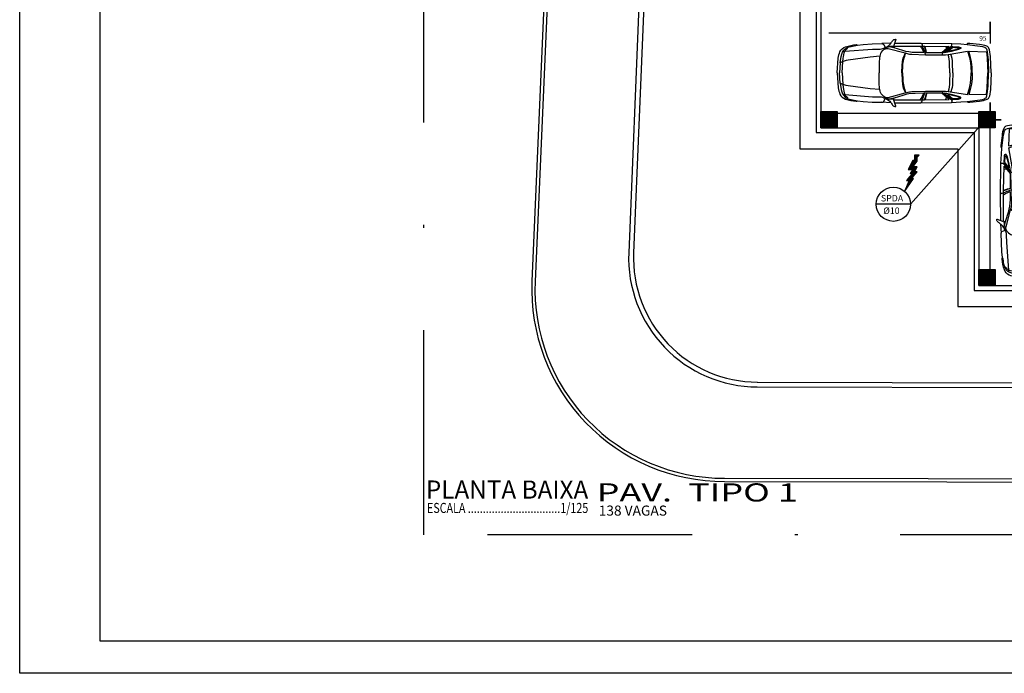
# Model space of a CAD drawing. Extents: x 1453 to 1597, y 90 to 171.
# Drawn here: x 1453 to 1484, y 90 to 110 of the extents above; entities that cross this region are included whole.
import ezdxf
from ezdxf.enums import TextEntityAlignment as Align

# ---------------------------------------------------------------- set-up
doc = ezdxf.new("R2010")
doc.units = 0
doc.linetypes.add('DASHDOT2', pattern=[12.7, 6.35, -3.175, 0, -3.175])
doc.layers.get('0').update_dxf_attribs({"linetype": 'CONTINUOUS'})
for name, color, linetype in [('CARIMB_MARGEM', 2, 'CONTINUOUS'), ('SE-BS-PAREDES', 9, 'CONTINUOUS'), ('SE-BS-TEXTO', 2, 'CONTINUOUS'), ('SE_SPDA_DESCIDA', 80, 'CONTINUOUS'), ('SE_SPDA_INDICAÇÃO', 3, 'CONTINUOUS')]:
    doc.layers.add(name, color=color, linetype=linetype)
doc.styles.add('ARIAL', font='ARIAL.TTF')
doc.styles.add('ArialNarrow', font='ARIALN.TTF')
doc.styles.add('BRAS', font='ROMANS.shx', dxfattribs={"oblique": 15})
doc.styles.get("Standard").update_dxf_attribs({"font": 'simplex.shx'})

# ---------------------------------------------------------------- blocks, each defined once
blk = doc.blocks.new('SPDA')
at = {"linetype": 'Continuous', "lineweight": 5}
blk.add_hatch(color=256, dxfattribs=at).paths.add_polyline_path([(-0.0625, 0, 1), (0.0625, 0, 1)])
for radius in [0.125, 0.0625]:
    blk.add_circle((0, 0), radius, dxfattribs=at)
blk = doc.blocks.new('Astra PL')
at = {"color": 0, "linetype": 'ByBlock', "lineweight": -2}
for p, q in [((2.606, 0.928), (2.629, 0.899)), ((1.598, 0.849), (1.621, 0.813)), ((2.629, 0.899), (2.636, 0.877)), ((2.636, 0.877), (2.641, 0.845)), ((2.641, 0.845), (2.642, 0.836)), ((2.642, 0.836), (2.686, 0.742)), ((2.686, 0.742), (2.743, 0.565)), ((2.739, 0.779), (2.717, 0.836)), ((2.754, 0.724), (2.739, 0.779)), ((2.76, 0.695), (2.754, 0.724)), ((2.776, 0.628), (2.76, 0.695)), ((3.375, 0.821), (3.393, 0.751)), ((2.686, -0.742), (2.743, -0.565)), ((1.598, -0.849), (1.621, -0.813)), ((2.606, -0.928), (2.629, -0.899)), ((2.629, -0.899), (2.636, -0.877)), ((2.636, -0.877), (2.641, -0.845)), ((2.641, -0.845), (2.642, -0.836)), ((2.642, -0.836), (2.686, -0.742)), ((2.739, -0.779), (2.717, -0.836)), ((2.754, -0.724), (2.739, -0.779)), ((2.76, -0.695), (2.754, -0.724)), ((2.776, -0.628), (2.76, -0.695)), ((3.375, -0.821), (3.393, -0.751))]:
    blk.add_line(p, q, dxfattribs=at)
for points in [[(0, 0), (0.039, 0.462, -0.086702), (0.091, 0.659, -0.206137), (0.259, 0.811, -0.063577), (0.592, 0.879, -0.192902), (0.636, 0.864), (0.808, 0.885), (1.093, 0.902), (1.389, 0.911, -0.212316), (1.448, 0.886), (1.489, 0.788), (1.541, 0.814, 0.104415), (1.659, 0.908, 0.030135), (1.724, 0.997, -0.268294), (1.816, 1.044, -0.478596), (1.824, 1.033), (1.748, 0.818), (1.665, 0.818, 0.071792), (1.62, 0.812, 0.074996), (1.478, 0.747, 0.060729), (1.4, 0.682, 0.168427), (1.327, 0.517), (1.032, 0.488), (0.342, 0.398, 0.097788), (0.1, 0.316), (0.13, 0.513), (0.146, 0.581, -0.23311), (0.315, 0.789, -0.068365), (0.434, 0.825, 0.017295), (0.636, 0.864, -1.253437)], [(1.785, 0.924), (2.599, 0.928), (3.55, 0.917), (3.84, 0.901), (4.034, 0.886), (4.44, 0.836), (4.511, 0.822, -0.139964), (4.62, 0.768), (4.643, 0.713), (4.668, 0.576), (4.682, 0.408), (4.7, 0)], [(3.266, 0.563), (3.275, 0.594, -0.20033), (3.328, 0.658), (3.529, 0.817, 0.362423), (3.55, 0.917, -80.843501)], [(4.776, 0), (4.754, 0.513), (4.727, 0.718), (4.708, 0.764, 0.195947), (4.643, 0.829, 0.081209), (4.417, 0.883), (4.117, 0.917), (4.078, 0.918, 0.315739), (4.029, 0.887, 0.195733)], [(0.164, 0), (0.178, 0.354), (0.189, 0.451, -0.068274), (0.246, 0.673, -0.160401), (0.309, 0.748, 0.068795), (0.327, 0.762, 0.431491), (0.326, 0.774), (0.315, 0.789)], [(0.181, 0.67), (0.246, 0.673), (1.103, 0.737), (1.336, 0.741, 0.14363), (1.489, 0.788, -3.590326)], [(1.466, 0.739), (1.504, 0.753, -0.132875), (1.584, 0.758), (2.114, 0.622), (2.173, 0.604, 0.061032), (2.319, 0.58), (2.742, 0.565), (3.362, 0.563), (3.449, 0.573), (4.045, 0.673), (4.108, 0.475), (4.135, 0.315), (4.148, 0.205), (4.162, 0)], [(2.579, 0.835), (2.621, 0.781), (2.687, 0.631), (2.428, 0.634, -0.074341), (2.037, 0.697), (1.772, 0.78), (1.669, 0.805), (1.621, 0.813)], [(2.008, 0), (2.019, 0.241), (2.032, 0.348, -0.093565), (2.119, 0.62, -2.549357)], [(2.032, 0), (2.039, 0.218, -0.104764), (2.138, 0.615, 2.88345)], [(3.319, 0.632), (3.539, 0.809, -0.214632), (3.586, 0.821), (3.767, 0.81, -0.13194), (3.835, 0.787, -0.563922), (3.833, 0.754), (3.763, 0.728), (3.535, 0.668), (3.438, 0.647, -0.046395), (3.319, 0.632, 1.803463)], [(3.424, 0.666), (3.572, 0.784, -0.203343), (3.62, 0.797, 0.013874), (3.771, 0.781, -0.224025), (3.797, 0.766, -0.426774), (3.794, 0.752), (3.543, 0.687, -0.038719), (3.424, 0.666, -4.743429)], [(3.494, 0), (3.492, 0.28, 0.076487), (3.444, 0.573, 15.102376)], [(3.592, 0), (3.585, 0.306, 0.084835), (3.53, 0.587, 10.941081)], [(0, 0), (0.039, -0.462, 0.086702), (0.091, -0.659, 0.206137), (0.259, -0.811, 0.063577), (0.592, -0.879, 0.192902), (0.636, -0.864), (0.808, -0.885), (1.093, -0.902), (1.389, -0.911, 0.212316), (1.448, -0.886), (1.489, -0.788), (1.541, -0.814, -0.104415), (1.659, -0.908, -0.030135), (1.724, -0.997, 0.268294), (1.816, -1.044, 0.478596), (1.824, -1.033), (1.748, -0.818), (1.665, -0.818, -0.071792), (1.62, -0.812, -0.074996), (1.478, -0.747, -0.060729), (1.4, -0.682, -0.168427), (1.327, -0.517), (1.032, -0.488), (0.342, -0.398, -0.097788), (0.1, -0.316), (0.13, -0.513), (0.146, -0.581, 0.23311), (0.315, -0.789, 0.068365), (0.434, -0.825, -0.017295), (0.636, -0.864, 1.253437)], [(0.164, 0), (0.178, -0.354), (0.189, -0.451, 0.068274), (0.246, -0.673, 0.160401), (0.309, -0.748, -0.068795), (0.327, -0.762, -0.431491), (0.326, -0.774), (0.315, -0.789)], [(1.466, -0.739), (1.504, -0.753, 0.132875), (1.584, -0.758), (2.114, -0.622), (2.173, -0.604, -0.061032), (2.319, -0.58), (2.742, -0.565), (3.362, -0.563), (3.449, -0.573), (4.045, -0.673), (4.108, -0.475), (4.135, -0.315), (4.148, -0.205), (4.162, 0)], [(1.785, -0.924), (2.599, -0.928), (3.55, -0.917), (3.84, -0.901), (4.034, -0.886), (4.44, -0.836), (4.511, -0.822, 0.139964), (4.62, -0.768), (4.643, -0.713), (4.668, -0.576), (4.682, -0.408), (4.7, 0)], [(2.008, 0), (2.019, -0.241), (2.032, -0.348, 0.093565), (2.119, -0.62, 2.549357)], [(2.032, 0), (2.039, -0.218, 0.104764), (2.138, -0.615, -2.88345)], [(3.494, 0), (3.492, -0.28, -0.076487), (3.444, -0.573, -15.102376)], [(3.592, 0), (3.585, -0.306, -0.084835), (3.53, -0.587, -10.941081)], [(4.776, 0), (4.754, -0.513), (4.727, -0.718), (4.708, -0.764, -0.195947), (4.643, -0.829, -0.081209), (4.417, -0.883), (4.117, -0.917), (4.078, -0.918, -0.315739), (4.029, -0.887, -0.195733)], [(3.266, -0.563), (3.275, -0.594, 0.20033), (3.328, -0.658), (3.529, -0.817, -0.362423), (3.55, -0.917, 80.843501)], [(0.181, -0.67), (0.246, -0.673), (1.103, -0.737), (1.336, -0.741, -0.14363), (1.489, -0.788, 3.590326)], [(2.579, -0.835), (2.621, -0.781), (2.687, -0.631), (2.428, -0.634, 0.074341), (2.037, -0.697), (1.772, -0.78), (1.669, -0.805), (1.621, -0.813)], [(3.319, -0.632), (3.539, -0.809, 0.214632), (3.586, -0.821), (3.767, -0.81, 0.13194), (3.835, -0.787, 0.563922), (3.833, -0.754), (3.763, -0.728), (3.535, -0.668), (3.438, -0.647, 0.046395), (3.319, -0.632, -1.803463)], [(3.424, -0.666), (3.572, -0.784, 0.203343), (3.62, -0.797, -0.013874), (3.771, -0.781, 0.224025), (3.797, -0.766, 0.426774), (3.794, -0.752), (3.543, -0.687, 0.038719), (3.424, -0.666, 4.743429)]]:
    blk.add_lwpolyline(points, format="xyb", dxfattribs=at)
for points in [[(1.673, 0.926), (1.389, 0.911)], [(1.748, 0.818), (1.779, 0.777)], [(1.775, 0.833), (2.579, 0.835), (2.716, 0.836), (3.475, 0.819), (3.247, 0.628), (2.763, 0.628), (2.743, 0.72), (2.728, 0.766), (2.703, 0.836)], [(4.193, 0), (4.186, 0.17), (4.165, 0.345), (4.141, 0.477), (4.088, 0.671), (4.634, 0.655), (4.652, 0.47), (4.668, 0.21), (4.673, 0)], [(0.1, 0.316), (0.08, 0)], [(0.1, -0.316), (0.08, 0)], [(4.193, 0), (4.186, -0.17), (4.165, -0.345), (4.141, -0.477), (4.088, -0.671), (4.634, -0.655), (4.652, -0.47), (4.668, -0.21), (4.673, 0)], [(1.673, -0.926), (1.389, -0.911)], [(1.748, -0.818), (1.779, -0.777)], [(1.775, -0.833), (2.579, -0.835), (2.716, -0.836), (3.475, -0.819), (3.247, -0.628), (2.763, -0.628), (2.743, -0.72), (2.728, -0.766), (2.703, -0.836)]]:
    blk.add_lwpolyline(points, dxfattribs=at)
for points in [[(1.327, 0.517, 0), (1.321, 0.474, 0), (1.304, 0.327, 0), (1.304, 0, 0)], [(1.327, -0.517, 0), (1.321, -0.474, 0), (1.304, -0.327, 0), (1.304, 0, 0)]]:
    blk.add_polyline3d(points, dxfattribs=at)
blk = doc.blocks.new('Pilar 50x50')
at = {"linetype": 'ByBlock', "lineweight": -2}
h = blk.add_hatch(dxfattribs=at)
h.set_pattern_fill('_USER', color=252, scale=0.015, angle=45, pattern_type=0)
h.set_pattern_definition([(45, (-4868.695422, -1159.029288), (-0.01060660172, 0.01060660172), [])])
h.paths.add_polyline_path([(-0.25, 0.25), (0.25, 0.25), (0.25, -0.25), (-0.25, -0.25)])
at = {"color": 0, "linetype": 'ByBlock', "lineweight": -2}
blk.add_lwpolyline([(-0.25, 0.25), (0.25, 0.25), (0.25, -0.25), (-0.25, -0.25)], close=True, dxfattribs=at)
blk.add_point((0, 0), dxfattribs=at)
blk = doc.blocks.new('Estrutura Pilares')
at = {"color": 0, "lineweight": -2}
for p in [(-30, -27.7), (-25.1, -27.7), (-25.1, -32.6)]:
    blk.add_blockref('Pilar 50x50', p, dxfattribs=at)

msp = doc.modelspace()

# ---------------------------------------------------------------- hatches: boundary and pattern name
at = {"layer": 'SE_SPDA_INDICAÇÃO'}
h = msp.add_hatch(dxfattribs=at)
h.set_pattern_fill('ANSI38', color=256, scale=0.01, style=0)
h.set_pattern_definition([(45, (1485.128532, 104.64159), (-0.02245064, 0.02245064), []), (135, (1485.128532, 104.64159), (-0.06735192, 0.02245064), [0.079375, -0.047625])])
h.paths.add_polyline_path([(1480.583, 105.202), (1480.674, 105.202), (1480.529, 104.868), (1480.803, 105.27), (1480.742, 105.27), (1480.917, 105.475), (1480.833, 105.475), (1480.917, 105.627), (1480.78, 105.627), (1480.917, 105.802), (1480.917, 105.931), (1480.979, 105.995), (1480.84, 105.995), (1480.84, 105.825), (1480.78, 105.825), (1480.643, 105.544), (1480.78, 105.544), (1480.697, 105.422), (1480.773, 105.422)])

# ---------------------------------------------------------------- linework, layer by layer
at = {"layer": 'CARIMB_MARGEM', "color": 2, "linetype": 'Continuous'}
for p, q in [((1453.088, 89.913), (1453.088, 171.113)), ((1574.338, 89.913), (1453.088, 89.913))]:
    msp.add_line(p, q, dxfattribs=at)
at = {"layer": 'CARIMB_MARGEM', "color": 7, "linetype": 'Continuous'}
for p, q in [((1455.588, 90.913), (1455.588, 170.113)), ((1573.338, 90.913), (1455.588, 90.913))]:
    msp.add_line(p, q, dxfattribs=at)
at = {"layer": 'SE-BS-PAREDES'}
for p, q in [((1473.621, 143.002), (1471.974, 102.965)), ((1473.761, 142.746), (1472.124, 102.959)), ((1475.962, 98.951), (1542.043, 98.788)), ((1475.961, 98.801), (1542.043, 98.638))]:
    msp.add_line(p, q, dxfattribs=at)
at = {"layer": 'SE-BS-PAREDES', "linetype": 'DASHDOT2'}
msp.add_lwpolyline([(1465.62, 163.459), (1550.745, 163.459), (1550.745, 94.209), (1465.62, 94.209)], close=True, dxfattribs=at)
msp.add_lwpolyline([(1465.62, 163.459), (1550.745, 163.459), (1550.745, 94.209), (1465.62, 94.209)], close=True, dxfattribs=at)
msp.add_lwpolyline([(1465.62, 163.459), (1550.745, 163.459), (1550.745, 94.209), (1465.62, 94.209)], close=True, dxfattribs=at)
at = {"layer": 'SE-BS-PAREDES'}
for points in [[(1471.635, 163.459), (1468.969, 102.081, 0.42628), (1474.946, 95.866), (1550.745, 95.747)], [(1471.735, 163.455), (1469.068, 102.077, 0.426278), (1474.947, 95.966), (1550.745, 95.847)]]:
    msp.add_lwpolyline(points, format="xyb", dxfattribs=at)
at = {"layer": 'SE-BS-PAREDES', "lineweight": -2}
for points in [[(1539.083, 147.444), (1539.083, 158.494), (1477.283, 158.494), (1477.283, 106.194), (1482.183, 106.194), (1482.183, 101.294), (1534.183, 101.294), (1534.183, 106.194), (1539.083, 106.194), (1539.083, 142.294)], [(1538.433, 147.494), (1538.583, 147.494), (1538.583, 157.994), (1477.783, 157.994), (1477.783, 106.694), (1482.683, 106.694), (1482.683, 101.794), (1533.683, 101.794), (1533.683, 106.694), (1538.583, 106.694), (1538.583, 142.294)], [(1538.433, 147.344), (1538.433, 157.844), (1477.933, 157.844), (1477.933, 106.844), (1482.833, 106.844), (1482.833, 101.944), (1533.533, 101.944), (1533.533, 106.844), (1538.433, 106.844), (1538.433, 142.044)], [(1478.183, 109.794), (1483.183, 109.794), (1483.183, 110.131), (1483.183, 109.456)], [(1478.183, 107.294), (1483.183, 107.294), (1483.183, 107.631), (1483.183, 107.294)], [(1483.183, 102.094), (1483.183, 107.094), (1483.52, 107.094), (1483.183, 107.094)]]:
    msp.add_lwpolyline(points, dxfattribs=at)
at = {"layer": 'SE-BS-PAREDES'}
for radius in [4, 3.85]:
    msp.add_arc((1475.971, 102.801), radius, 177.6445, 269.8583, dxfattribs=at)
at = {"layer": 'SE_SPDA_INDICAÇÃO'}
for q in [(1482.955, 106.998), (1479.65, 104.469)]:
    msp.add_line((1480.71, 104.469), q, dxfattribs=at)
msp.add_lwpolyline([(1480.643, 105.544), (1480.78, 105.544), (1480.697, 105.422), (1480.773, 105.422), (1480.583, 105.202), (1480.674, 105.202), (1480.529, 104.868), (1480.803, 105.27), (1480.742, 105.27), (1480.917, 105.475), (1480.833, 105.475), (1480.917, 105.627), (1480.78, 105.627), (1480.917, 105.802), (1480.917, 105.931), (1480.979, 105.995), (1480.84, 105.995), (1480.84, 105.825), (1480.78, 105.825)], close=True, dxfattribs=at)
msp.add_circle((1480.18, 104.469), 0.53, dxfattribs=at)

# ---------------------------------------------------------------- block references
at = {"layer": 'SE-BS-PAREDES', "lineweight": -2}
msp.add_blockref('Estrutura Pilares', (1508.183, 134.794), dxfattribs=at)
at = {"layer": 'SE-BS-PAREDES', "linetype": 'ByBlock', "xscale": -1}
for p, rotation in [((1478.433, 108.544), 180), ((1484.433, 102.18), 270)]:
    msp.add_blockref('Astra PL', p, dxfattribs=dict(at, rotation=rotation))
at = {"layer": 'SE_SPDA_DESCIDA', "linetype": 'Continuous', "lineweight": 5}
msp.add_blockref('SPDA', (1483.041, 107.088), dxfattribs=at)

# ---------------------------------------------------------------- texts
at = {"layer": 'SE-BS-PAREDES', "lineweight": -2, "insert": (1482.843, 109.694), "char_height": 0.15, "attachment_point": 1}
msp.add_mtext_dynamic_manual_height_columns('95', width=0.25857, gutter_width=12.5, heights=[0], dxfattribs=at)
at = {"layer": 'SE-BS-TEXTO', "style": 'ARIAL'}
for s, rotation, width, p, p2 in [('PLANTA BAIXA', 359.9705, 0.900643, (1465.683, 95.335), (1470.719, 95.333)), ('PAV.  TIPO 1', 359.9762, 1.323107, (1470.978, 95.247), (1477.219, 95.244))]:
    msp.add_text(s, height=0.5625, rotation=rotation, dxfattribs=dict(at, width=width)).set_placement(p, p2, align=Align.FIT)
at = {"layer": 'SE-BS-TEXTO', "linetype": 'ByBlock', "style": 'ArialNarrow', "width": 0.624535}
msp.add_text('ESCALA ...............................1/125', height=0.3125, rotation=359.9851, dxfattribs=at).set_placement((1465.719, 94.889), (1470.719, 94.888), align=Align.FIT)
at = {"layer": 'SE-BS-TEXTO', "linetype": 'ByBlock', "insert": (1471.043, 95.119), "char_height": 0.3125, "width": 21.80795, "attachment_point": 1, "style": 'ArialNarrow'}
msp.add_mtext('138 VAGAS', dxfattribs=at)
at = {"layer": 'SE_SPDA_INDICAÇÃO', "style": 'BRAS', "oblique": 15}
for s, p in [('SPDA', (1479.795, 104.556)), ('Ø10', (1479.868, 104.169))]:
    msp.add_text(s, height=0.2, dxfattribs=at).set_placement(p)

doc.saveas('drawing.dxf')
